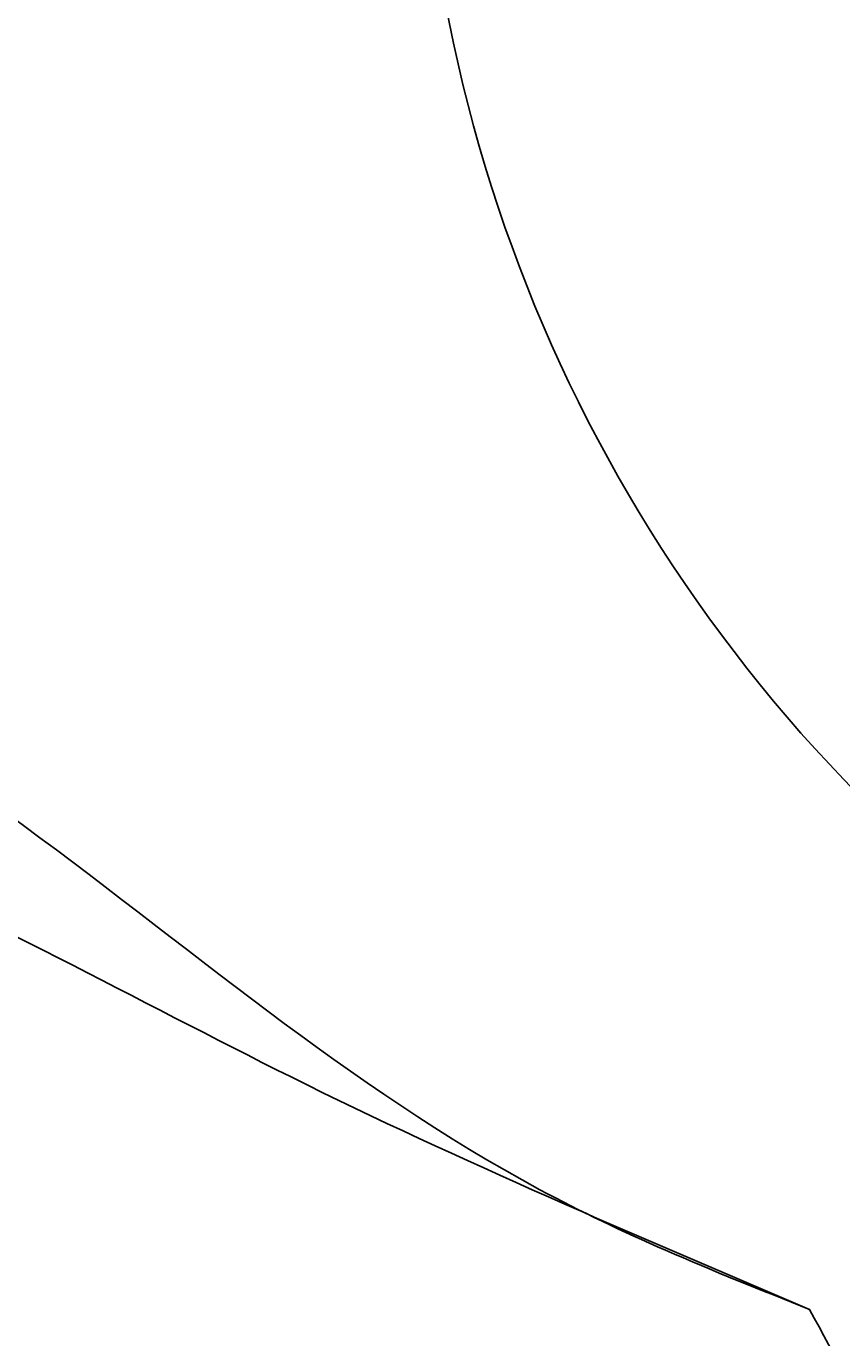
# Model space of a CAD drawing. Units: millimetres. Extents: x 484 to 6784, y 1005 to 2490.
# Drawn here: x 1506 to 1510, y 2066 to 2073 of the extents above; entities that cross this region are included whole.
import ezdxf

# ---------------------------------------------------------------- set-up
doc = ezdxf.new("R2010")
doc.units = ezdxf.units.MM
doc.linetypes.add('ACAD_ISO07W100', pattern=[3, 0, -3])
for name, color, linetype in [('2018-圖筆規範-輪廓線', 8, 'Continuous'), ('H-06.木作(細線)', 8, 'Continuous'), ('H-08.木作(細線)', 8, 'Continuous')]:
    doc.layers.add(name, color=color, linetype=linetype)
doc.layers.add('logo', color=8, linetype='Continuous', plot=False)
doc.styles.get("Standard").update_dxf_attribs({"font": 'arial.ttf'})

# ---------------------------------------------------------------- blocks, each defined once
blk = doc.blocks.new('WC-6317L')
blk.add_arc((17.5998, -125.3192), 8.0428, 251.55381, 353.63918)
blk = doc.blocks.new('logo')
at = {"layer": 'logo'}
h = blk.add_hatch(color=256, dxfattribs=at)
edge = h.paths.add_edge_path()
edge.add_ellipse((0.2, 0.6), major_axis=(0.323, 0.566), ratio=0.659111, start_angle=263.8576, end_angle=429.825)
edge.add_arc((0, 1.4), 0.399, 258.9967, 261.058)
edge.add_ellipse((0.2, 0.6), major_axis=(0.314, 0.551), ratio=0.659838, start_angle=263.243, end_angle=428.5195, ccw=False)
edge.add_arc((0.5, 0.4), 0.0433, 263.9962, 282.4455)
edge = h.paths.add_edge_path()
edge.add_ellipse((0.2, 0.6), major_axis=(0.314, 0.551), ratio=0.659838, start_angle=70.2744, end_angle=262.8394, ccw=False)
edge.add_arc((0, 1.2), 0.237, 245.2323, 248.2557, ccw=False)
edge.add_ellipse((0.2, 0.6), major_axis=(0.323, 0.566), ratio=0.659111, start_angle=71.1999, end_angle=263.5875)
edge.add_arc((0.5, 0.4), 0.0389, 266.4658, 288.3928, ccw=False)
edge = h.paths.add_edge_path(flags=17)
edge.add_line((0.2, 1), (0.2, 1))
edge.add_arc((0, 1.4), 0.399, 261.058, 296.4699, ccw=False)
edge.add_ellipse((0.2, 0.6), major_axis=(0.314, 0.551), ratio=0.659838, start_angle=68.5195, end_angle=70.2744)
edge.add_arc((0, 1.2), 0.237, 248.2557, 287.7329)
edge.add_arc((0.2, 0.8), 0.155, 119.2735, 139.7006)
edge.add_arc((0.4, 0.6), 0.526, 137.2638, 146.3296)
edge.add_arc((0.7, 0.5), 0.794, 150.4954, 153.1332)
edge.add_arc((0.2, 0.1), 0.799, 100.8186, 103.2077, ccw=False)
edge.add_arc((0.3, 0.7), 0.325, 138.9231, 148.8948, ccw=False)
edge.add_arc((0.6, 0.4), 0.758, 124.4657, 138.4002, ccw=False)
edge = h.paths.add_edge_path()
edge.add_arc((0, 1.2), 0.237, 233.3596, 245.2323)
edge.add_ellipse((0.2, 0.6), major_axis=(0.323, 0.566), ratio=0.659111, start_angle=69.825, end_angle=71.1999, ccw=False)
edge.add_arc((0, 1.4), 0.399, 251.1923, 258.9967, ccw=False)
h.paths.add_polyline_path([(-0.1, 0.8, -0.021859), (0, 0.8, -0.004955), (0, 0.8, 0.012967), (0, 0.8, 0.223317), (-0.2, 0.7, 0.425243), (-0.2, 0.6, 0.393247), (0, 0.7, -0.084558), (0, 0.8, 0.019194), (0, 0.8, 0.004726), (0, 0.8, 0.021148), (0, 0.7, -0.080721), (-0.1, 0.7, -0.104113), (-0.1, 0.6, -0.094873), (-0.2, 0.6, -0.207877), (-0.2, 0.6, -0.223034), (-0.2, 0.7, -0.16869)], flags=17)
h.paths.add_polyline_path([(0.4, 1, 0.088592), (0.3, 1, 0.140724), (0.2, 0.8, -0.012272), (0.2, 0.8, -0.041532), (0.2, 0.8, 0.005558), (0.2, 0.8, -0.187874)], flags=17)
h.paths.add_polyline_path([(0.2, 0.7, 0.011592), (0.2, 0.8, 0.056884), (0.2, 0.8, -0.271208), (0.1, 0.7, -0.679677), (0, 0.8, -0.290071), (0.2, 0.8, -0.103922), (0.2, 0.8, 0.053349), (0.2, 0.8, -0.004508), (0.2, 0.8, 0.220604), (0.1, 0.9, -0.015501), (0, 0.8, 0.008768), (0, 0.8, 0.029539), (0, 0.8, 1.009367)], flags=17)
h.paths.add_polyline_path([(0.2, 0.8, -0.008928), (0.2, 0.8, -0.347678), (0.2, 0.6, 0.00727), (0.1, 0.6, -0.035606), (0.1, 0.6, 0.01139), (0.1, 0.6, 0.012101), (0.2, 0.6, 0.461639)], flags=17)
h.paths.add_polyline_path([(0.1, 0.7, 0.433181), (0, 0.6, 0.04486), (0, 0.6, -0.026783), (0, 0.6, -0.142026), (0, 0.6, -0.307429), (0.1, 0.7, -0.953401), (0.1, 0.6, 0.069613), (0, 0.6, 0.042891), (0, 0.6, -0.067719), (0.1, 0.6, 0.893379)], flags=17)
h.paths.add_polyline_path([(0, 0.6, -0.009243), (0, 0.6, -0.026651), (0, 0.6, 0.013684), (0, 0.6, 0.174326), (0, 0.6, 0.391287), (0, 0.6, 0.210555), (0, 0.6), (0, 0.6, 0.001326), (0, 0.6, -0.005065), (0, 0.6, -0.027528), (0, 0.6, -0.195292), (0, 0.6, -0.659298)], flags=17)
h.paths.add_polyline_path([(0, 0.6, 0.023127), (0, 0.6, 0.184672), (0, 0.6, 0.098355), (0.1, 0.6, -0.009788), (0, 0.6, -0.240413)], flags=17)
h.paths.add_polyline_path([(0.1, 0.6, -0.002039), (0, 0.6, 0.07599), (0.1, 0.5, 0.108431), (0.2, 0.5, -0.004552), (0.2, 0.6, -0.028332), (0.2, 0.5, -0.123708)], flags=17)
h.paths.add_polyline_path([(0.4, 0.7, -0.55173), (0.4, 0.7, -0.18979), (0.3, 0.6, -0.013881), (0.3, 0.6, 0.011039), (0.3, 0.6, 0.022162), (0.3, 0.6, -0.010966), (0.3, 0.6, -0.001761), (0.3, 0.6, 0.034744), (0.4, 0.6, 0.086103), (0.4, 0.7, 0.506659), (0.4, 0.8, 0.355205), (0.3, 0.7, 0.093422), (0.2, 0.6, 0.017263), (0.3, 0.6, -0.31391)], flags=17)
h.paths.add_polyline_path([(0.3, 0.5, -0.009702), (0.3, 0.6, -0.004936), (0.3, 0.6, -0.035369), (0.2, 0.5, -0.002587), (0.2, 0.5, 0.014405), (0.2, 0.5, -0.020509)], flags=17)
h.paths.add_polyline_path([(0.3, 0.5, -0.007857), (0.3, 0.6, 0.009702), (0.3, 0.5, 0.020509), (0.2, 0.5, 0.000681), (0.2, 0.5, -0.002588), (0.2, 0.5, -0.013713), (0.2, 0.5, -0.01198)], flags=17)
h.paths.add_polyline_path([(0.3, 0.5, -0.036579), (0.3, 0.5, 0.01198), (0.2, 0.5, 0.013411), (0.2, 0.5, 0.001089), (0.2, 0.5, 0.015933), (0.2, 0.4, -0.190203), (0.2, 0.3, -0.266161), (0.1, 0.3, -0.207317), (0.2, 0.5, -0.064593), (0.2, 0.5, -0.001017), (0.2, 0.5, -0.000681), (0.2, 0.5, 0.152538), (0.1, 0.4, 0.230241), (0.1, 0.2, 0.234095), (0.2, 0.3, 0.172717), (0.3, 0.4, 0.028132), (0.3, 0.4, -0.014352), (0.3, 0.5, 0.062016), (0.3, 0.4, 0.349487), (0.5, 0.5, 0.392407), (0.4, 0.6, 0.130108), (0.4, 0.6, 0.001865), (0.3, 0.6, -0.054721), (0.3, 0.6, 0.014593), (0.3, 0.6, 0.007857), (0.3, 0.5, -0.01108), (0.3, 0.6, -0.100678), (0.4, 0.6, -0.349203), (0.4, 0.6, -0.402437), (0.3, 0.5, -0.009974), (0.3, 0.5, 0.613372), (0.3, 0.5, 0.175713), (0.3, 0.5, -0.002484), (0.3, 0.5, -0.463644), (0.3, 0.5, -0.513768), (0.3, 0.5, -0.075052), (0.3, 0.5, 0.007944)], flags=17)
h.paths.add_polyline_path([(0.3, 0.4, -0.062016), (0.3, 0.5, -0.007786), (0.3, 0.4, 0.027572), (0.3, 0.4, 0.0582), (0.3, 0.4, 0.26466), (0.4, 0.3, 0.315327), (0.5, 0.3, -0.025867), (0.5, 0.3, -0.380363), (0.4, 0.3, -0.153954), (0.3, 0.4, -0.090831)], flags=17)
h.paths.add_polyline_path([(0.5, 0.4, 0.336432), (0.5, 0.3, 0.025867), (0.5, 0.3, 0.026394), (0.5, 0.3, -0.025927), (0.5, 0.3, -0.173285), (0.5, 0.4, -0.685315), (0.5, 0.4, -0.491027), (0.5, 0.3, -0.040547), (0.5, 0.3, 0.025927), (0.5, 0.3, 0.139653), (0.5, 0.4, 1.004843)], flags=17)
h.paths.add_polyline_path([(0.4, 1, 0.143839), (0.3, 1, 0.069213), (0.3, 1, -0.088592), (0.4, 1, 0.404636)], flags=17)
h.paths.add_polyline_path([(0.3, 0.9, -0.01627), (0.3, 1, -0.069213), (0.3, 1, 0.037626), (0.2, 0.9, -0.082213), (0, 0.9, 0.004306), (0, 0.9, 0.008989), (0, 0.8, -0.006474), (0, 0.8, -0.136946), (0.1, 0.9, 0.054668)], flags=17)
for points in [[(0, 0.8, 0.019194), (0, 0.8, 0.004726), (0, 0.8, -0.044587), (0, 0.7, -0.07623), (-0.1, 0.7, -0.235864), (-0.2, 0.6, -0.450297), (-0.2, 0.7, -0.16869), (-0.1, 0.8, -0.021859), (0, 0.8, -0.004955), (0, 0.8, 0.012967), (0, 0.8, 0.223317), (-0.2, 0.7, 0.425243), (-0.2, 0.6, 0.393247), (0, 0.7, -0.084558)], [(-0.2, 0.6, -0.206522), (-0.2, 0.6, 0.207877), (-0.2, 0.6, 0.024305), (-0.1, 0.6, -0.043373)], [(0.3, 0.6, -0.011039), (0.3, 0.6, -0.017263), (0.2, 0.6, 0.004552), (0.2, 0.5, 0.002587), (0.2, 0.5, 0.035369)]]:
    blk.add_hatch(color=256, dxfattribs=at).paths.add_polyline_path(points)
h = blk.add_hatch(color=256, dxfattribs=at)
edge = h.paths.add_edge_path()
edge.add_ellipse((0.2, 0.6), major_axis=(0.314, 0.551), ratio=0.659838, start_angle=68.5195, end_angle=70.2744, ccw=False)
edge.add_arc((0, 1.4), 0.399, 258.9967, 261.058, ccw=False)
edge.add_ellipse((0.2, 0.6), major_axis=(0.323, 0.566), ratio=0.659111, start_angle=69.825, end_angle=71.1999)
edge.add_arc((0, 1.2), 0.237, 245.2323, 248.2557)
h = blk.add_hatch(color=256, dxfattribs=at)
h.paths.add_polyline_path([(0.2, 0.8, 0.041532), (0.2, 0.8, 0.012272), (0.2, 0.8, 0.004508), (0.2, 0.8, -0.053349), (0.2, 0.8, -0.056884), (0.2, 0.8, 0.008928)])
h.paths.add_polyline_path([(0, 0.8, -0.008989), (0, 0.9, 0.010425), (0, 0.8, 0.004955), (0, 0.8, -0.019194)])
h.paths.add_polyline_path([(0.1, 0.9, 0.136946), (0, 0.8, -0.008768), (0, 0.8, 0.015501)])
h.paths.add_polyline_path([(0, 0.6, 0.026783), (0, 0.6, 0.026651), (0, 0.6, -0.023127), (0, 0.6, -0.042891)])
h.paths.add_polyline_path([(0.1, 0.6, -0.01139), (0.1, 0.6, -0.098355), (0, 0.6, 0.027528), (0, 0.6, 0.005065), (0, 0.6, 0.002039)])
for p, q in [((0, 0.6), (0, 0.6)), ((0.2, 1), (0.2, 1))]:
    blk.add_line(p, q, dxfattribs=at)
at = {"layer": 'logo', "lineweight": 0}
for p, q in [((0, 0.6), (0, 0.6)), ((0.2, 1), (0.2, 1))]:
    blk.add_line(p, q, dxfattribs=at)
at = {"layer": 'logo'}
for points in [[(0.2, 1, 0.060876), (0.1, 0.9, 0.137716), (0, 0.7, -0.393247), (-0.2, 0.6, 79.578459)], [(-0.2, 0.6, -0.425243), (-0.2, 0.7, -0.223317), (0, 0.8, -0.027703), (0, 0.9, 0.082213), (0.2, 0.9, -0.037626), (0.3, 1, -0.143839), (0.4, 1, -0.872775)], [(-0.2, 0.6, -0.434531), (-0.2, 0.7, -0.16869), (-0.1, 0.8, 0.909183)], [(-0.1, 1, 0.200172), (0.2, 1, -0.066965)], [(-0.1, 1, 0.241802), (0.1, 1, 0.575938)], [(-0.1, 0.8, -0.056349), (0, 0.8, 0.070229), (0.3, 0.9, 0.769245)], [(0.1, 0.9, 0.039578), (0, 0.9, 0.021193), (0, 0.8, 0.700396)], [(0, 0.8, -0.416943), (0.2, 0.8, 0.828532)], [(0, 0.8, 0.021148), (0, 0.7, 0.658186)], [(0.2, 0.8, -0.329321), (0.1, 0.7, -0.679677), (0, 0.8, 0.415871)], [(0, 0.8, -0.290071), (0.2, 0.8, -0.539799), (0.2, 0.6, 0.00727), (0.1, 0.6, -1.51475)], [(0.2, 0.8, -0.026083), (0.2, 0.7, -1.009367), (0, 0.8, 0.624773)], [(0.1, 0.6, -0.338614), (0, 0.6, -0.659298), (0, 0.6, -0.100316), (0.1, 0.6, 0.893379), (0.1, 0.7, 0.433181), (0, 0.6, 0.289299), (0, 0.6, 0.081086), (0.1, 0.5, -0.684784)], [(0, 0.6, -0.210555), (0, 0.6, -0.391287), (0, 0.6, -0.174326), (0, 0.6, -0.110406), (0.1, 0.6, 0.953401), (0.1, 0.7)], [(0.1, 0.7, 0.307429), (0, 0.6, 0.446432), (0, 0.6, 0.145269), (0.2, 0.5, -0.214979)], [(0.2, 0.6, -0.015466), (0, 0.6, 0.608014)], [(0.1, 1, 0.089367), (0.1, 0.9, 0.028397)], [(0.1, 0.5, 0.111049), (0.2, 0.5, 0.147976), (0.4, 0.6, 0.393525)], [(0.3, 0.5, -0.035926), (0.3, 0.4, -0.172717), (0.2, 0.3, -0.234095), (0.1, 0.2, -0.230241), (0.1, 0.4, -0.17359), (0.3, 0.5)], [(0.2, 0.5, 0.016972), (0.2, 0.4, -0.190203), (0.2, 0.3, -0.266161), (0.1, 0.3, -0.290937), (0.2, 0.5, 0.211969)], [(0.2, 1, 0.002733), (0.2, 1)], [(0.3, 1, 0.216717), (0.2, 0.8, 0.638327)], [(0.4, 1, 0.187874), (0.2, 0.8, 0.783226)], [(0.2, 0.8, -0.513007), (0.2, 0.6, -1.702754)], [(0.4, 0.6, 0.086103), (0.4, 0.7, 0.506659), (0.4, 0.8, 0.355205), (0.3, 0.7, 0.113269), (0.2, 0.5, 0.583131)], [(0.2, 0.5, 0.059536), (0.3, 0.6, 0.18979), (0.4, 0.7, 0.55173), (0.4, 0.7, 0.38162), (0.3, 0.5, -0.007944), (0.3, 0.5, -0.007944)], [(0.2, 0.5, -0.023063), (0.3, 0.6, -0.100678), (0.4, 0.6, -0.349203), (0.4, 0.6, -0.402437), (0.3, 0.5, -0.247136)], [(0.3, 0.9, -0.105013), (0.4, 1, 0.404636), (0.4, 1, 1.743742)], [(0.3, 0.5, -0.035274), (0.3, 0.6, -0.003626), (0.4, 0.6, 0.389489)], [(0.4, 0.6, -0.130108), (0.4, 0.6, -0.392407), (0.5, 0.5, -0.420619), (0.3, 0.5, -0.420619)], [(0.3, 0.5, -0.175713), (0.3, 0.5, -0.613372), (0.3, 0.5)], [(0.3, 0.5, 0.009974), (0.3, 0.5, 0.009974)], [(0.3, 0.5, 0.513768), (0.3, 0.5, 0.463644), (0.3, 0.5, 0.463644)], [(0.3, 0.5, -0.075052), (0.3, 0.5)], [(0.3, 0.4, 0.090831), (0.3, 0.4, 0.169704), (0.4, 0.3)], [(0.5, 0.4, -0.166662), (0.5, 0.3, -0.70739)]]:
    blk.add_lwpolyline(points, format="xyb", dxfattribs=at)
at = {"layer": 'logo', "lineweight": 0}
for centre, radius, start, end in [((0.1, 0.6), 0.292, 119.8523, 158.1526), ((0.1, 0.6), 0.28, 114.7362, 165.0904), ((-0.2, 0.7), 0.111, 272.2715, 325.3573), ((-0.1, 0.7), 0.0336, 149.7688, 246.7364), ((-0.2, 0.6), 0.0374, 171.8348, 263.9838), ((-0.2, 0.8), 0.146, 267.5844, 353.4527), ((0, 1.4), 0.399, 251.1923, 296.4699), ((0.1, 0.4), 0.462, 110.1482, 115.1572), ((-0.3, 0.8), 0.225, 324.2142, 341.6511), ((-0.2, 1.7), 0.875, 285.3109, 288.8633), ((-0.1, 1.5), 0.618, 283.2744, 302.0739), ((0.2, 0.1), 0.799, 99.8317, 100.8186), ((0.3, 0.7), 0.325, 148.8948, 150.9548), ((0.1, 0.7), 0.131, 90.6121, 121.8036), ((0.2, 0.1), 0.799, 100.8186, 103.2077), ((0.3, 0.7), 0.325, 148.8948, 150.9548), ((0.4, 0.6), 0.526, 137.2638, 146.3296), ((0.7, 0.5), 0.794, 150.4954, 153.1332), ((0.2, 0.1), 0.799, 100.8186, 103.2077), ((0.3, 0.7), 0.325, 138.9231, 148.8948), ((0.1, 0.4), 0.462, 102.2567, 104.2662), ((0.1, 0.7), 0.131, 121.8036, 128.5716), ((0.1, 0.8), 0.101, 147.8295, 328.8978), ((0.1, 0.8), 0.0664, 143.3048, 280.117), ((0.1, 0.7), 0.11, 60.1861, 124.8898), ((0.1, 0.4), 0.462, 104.2662, 105.7498), ((0.7, 0.5), 0.794, 153.1332, 154.2687), ((0.1, 0.4), 0.462, 105.7498, 110.1482), ((0.1, 0.4), 0.462, 105.7498, 110.1482), ((0.7, 0.5), 0.794, 154.2687, 155.3518), ((-0.5, 0.9), 0.5, 339.9296, 350.1414), ((0.7, 0.5), 0.794, 153.1332, 154.2687), ((0.2, 0.1), 0.799, 103.2077, 106.1792), ((0.3, 0.7), 0.325, 150.9548, 170.2881), ((0.1, 0.6), 0.0622, 70.679, 164.3644), ((0.1, 0.6), 0.0367, 83.4964, 151.8522), ((0.1, 0.6), 0.064, 167.0919, 177.3661), ((0, 0.5), 0.117, 96.281, 102.4178), ((0.1, 0.6), 0.0419, 133.7672, 166.1009), ((0, 0.5), 0.117, 80.3525, 96.281), ((0.1, 0.6), 0.0419, 166.1009, 175.9249), ((0, 0.5), 0.123, 80.8228, 96.3193), ((0, 0.5), 0.123, 96.3193, 101.6186), ((0.1, 0.6), 0.064, 183.4727, 225.325), ((0, 0.6), 0.0383, 275.0659, 297.535), ((0.1, 0.6), 0.0419, 175.9249, 229.9973), ((0, 0.5), 0.117, 96.281, 102.4178), ((0.1, 0.6), 0.064, 177.3661, 183.4727), ((0, 0.5), 0.123, 96.3193, 101.6186), ((0.1, 0.6), 0.0419, 166.1009, 175.9249), ((0.1, 0.6), 0.064, 177.3661, 183.4727), ((0, 0.5), 0.117, 102.4178, 105.5537), ((0, 0.6), 0.0386, 98.6046, 138.1597), ((0, 0.6), 0.027, 151.6425, 237.1215), ((0, 0.6), 0.0459, 234.5859, 282.1467), ((-0.7, 2.4), 1.97, 291.5203, 291.8241), ((0.1, 0.7), 0.155, 238.0585, 239.2194), ((0.1, 0.6), 0.064, 225.325, 231.6324), ((0, 0.6), 0.0383, 230.8646, 275.0659), ((0, 0.6), 0.0177, 105.7526, 239.3398), ((0, 0.5), 0.123, 101.6186, 103.7368), ((0.6, 0.4), 0.758, 124.4657, 138.4002), ((0.2, 0.8), 0.155, 119.2735, 139.7006), ((0.1, 0.7), 0.131, 40.8505, 90.6121), ((-0.2, 1.7), 0.875, 288.8633, 301.3798), ((0.1, 0.8), 0.116, 281.7653, 342.4614), ((0.1, 0.6), 0.0217, 251.3968, 65.9306), ((0.1, 0.6), 0.0353, 243.9263, 51.0341), ((1.9, -3), 4.02, 115.8994, 117.5656), ((0, 0.6), 0.0383, 297.535, 305.6919), ((0.2, 0.8), 0.211, 240.9381, 243.5484), ((-0.7, 2.4), 1.97, 292.2914, 295.0645), ((-0.7, 2.4), 1.97, 291.8241, 292.2914), ((0.1, 0.7), 0.155, 239.2194, 256.6015), ((0.2, 0.9), 0.321, 258.87, 283.6239), ((0.2, 0.8), 0.211, 243.5484, 271.7569), ((0.2, 0.8), 0.211, 238.695, 240.9381), ((0.4, 0.3), 0.273, 124.9761, 186.879), ((0.4, 0.3), 0.329, 122.0966, 156.7882), ((0.3, 0.3), 0.166, 155.203, 207.0666), ((0.5, 0.7), 0.286, 131.3266, 163.3678), ((0.5, 0.7), 0.291, 117.4328, 159.9943), ((0.7, 0.1), 0.935, 112.6486, 121.2678), ((-0.6, 1.1), 0.874, 336.959, 339.6154), ((0.1, 0.7), 0.114, 23.2852, 36.3079), ((0.1, 0.7), 0.114, 36.3079, 60.04), ((0.1, 0.8), 0.116, 342.4614, 354.6764), ((0.5, 0.7), 0.286, 163.3678, 164.401), ((0.1, 0.7), 0.13, 31.6961, 41.2089), ((0.1, 0.7), 0.131, 38.0381, 40.8505), ((0.5, 0.7), 0.286, 163.3678, 164.401), ((0.1, 0.8), 0.116, 342.4614, 354.6764), ((0.1, 0.7), 0.114, 23.2852, 36.3079), ((-0.6, 1.1), 0.874, 339.6154, 341.6615), ((-0.6, 1.1), 0.874, 339.6154, 341.6615), ((0.1, 0.7), 0.114, 306.5995, 23.2852), ((0.1, 0.7), 0.13, 292.5765, 31.6961), ((0.1, 0.7), 0.131, 38.0381, 40.8505), ((0.1, 0.7), 0.13, 31.6961, 41.2089), ((-0.6, 1.1), 0.874, 341.6615, 342.9354), ((0.1, 1.1), 0.581, 279.4802, 283.4362), ((0.6, 0.6), 0.32, 182.4453, 183.4886), ((0.1, 1.1), 0.581, 272.9888, 279.4802), ((0.2, 0.8), 0.256, 273.4512, 281.5539), ((0.2, 0.9), 0.321, 283.6239, 284.2167), ((0.6, 0.6), 0.32, 183.4886, 186.7897), ((0.5, 0), 0.577, 115.5374, 118.2829), ((0.4, 0.3), 0.281, 122.374, 125.4474), ((-0.3, 0.5), 0.545, 7.5429, 8.1488), ((0.6, 0.6), 0.32, 186.7897, 186.9458), ((0.4, 0.3), 0.329, 117.3968, 122.0966), ((0.4, 0.7), 0.226, 95.6485, 115.8995), ((0.4, 0.9), 0.101, 81.2439, 113.9848), ((0.5, 0.7), 0.286, 115.4894, 131.3266), ((0.4, 0.7), 0.226, 95.6485, 115.8995), ((0.4, 0.7), 0.226, 115.8995, 119.6279), ((0.5, 0.7), 0.286, 115.4894, 131.3266), ((0.4, 0.6), 0.137, 82.2276, 160.4489), ((0.2, 0.8), 0.227, 292.2367, 335.222), ((0.5, 0.6), 0.187, 109.838, 179.5483), ((0.1, 1.1), 0.581, 283.4362, 286.6173), ((0.5, 0.6), 0.187, 179.5483, 182.0782), ((0.2, 0.8), 0.256, 281.5539, 286.6322), ((0.4, 0.2), 0.406, 108.6958, 111.2089), ((2.6, -4.4), 5.41, 114.0704, 114.474), ((0.2, 0.8), 0.256, 299.1609, 307.1205), ((2.6, -4.4), 5.41, 113.6429, 114.0704), ((0.2, 0.8), 0.256, 286.6322, 299.1609), ((0.4, 0.2), 0.406, 111.2089, 114.5532), ((0.5, 0.6), 0.187, 183.2094, 185.01), ((0.5, 0), 0.577, 112.9982, 115.5374), ((0.4, 0.3), 0.29, 94.0374, 117.0335), ((0.3, 0.6), 0.111, 267.175, 354.8617), ((0.4, 0.2), 0.406, 114.5532, 116.7766), ((0.5, 0.6), 0.187, 182.0782, 183.2094), ((0.3, 0.6), 0.136, 244.3758, 335.626), ((0.4, 0.4), 0.113, 165.2767, 167.5624), ((0.3, 0.5), 0.0251, 327.1994, 93.2945), ((0.3, 0.5), 0.0241, 86.756, 126.6195), ((-1.1, 0.4), 1.36, 4.2266, 4.7959), ((0.3, 0.5), 0.0148, 48.9877, 148.4858), ((0.3, 0.5), 0.016, 301.3037, 50.0743), ((0.3, 0.5), 0.0724, 235.2903, 252.4587), ((-1.1, 0.4), 1.36, 3.6768, 5.4974), ((0.5, 0.6), 0.187, 185.01, 193.3895), ((0.6, 0.4), 0.32, 175.9493, 185.5558), ((0.3, 0.6), 0.136, 244.3758, 258.5706), ((0.6, 0.4), 0.32, 175.9493, 185.5558), ((0.3, 0.4), 0.038, 179.2922, 192.6156), ((0.4, 0.4), 0.142, 192.9154, 252.2115), ((0.5, 0.4), 0.143, 189.1555, 227.6818), ((0.4, 0.4), 0.104, 219.3152, 312.3495), ((0.4, 1), 0.0392, 258.5502, 346.6702), ((0.4, 0.7), 0.0613, 327.2799, 74.7579), ((0.4, 0.7), 0.0345, 330.444, 85.9913), ((0.2, 0.8), 0.262, 310.2009, 329.8856), ((0.4, 0.5), 0.0627, 337.3085, 63.01), ((0.4, 0.5), 0.103, 81.5328, 111.1847), ((0.4, 0.6), 0.0267, 8.5098, 85.5073), ((0.4, 0.4), 0.106, 252.0283, 322.0343), ((0.5, 0.4), 0.0389, 177.6916, 252.0699), ((0.5, 0.4), 0.0248, 345.864, 166.4176), ((0.5, 0.4), 0.0433, 213.0653, 252.3889), ((0.5, 0.4), 0.0192, 85.2505, 222.9442), ((0.5, 0.4), 0.0263, 331.2506, 75.8597), ((0.4, 0.4), 0.0917, 317.7365, 327.0242), ((0.5, 0.4), 0.0433, 252.3889, 295.424), ((0.5, 0.4), 0.0389, 252.0699, 306.6919)]:
    blk.add_arc(centre, radius, start, end, dxfattribs=at)
at = {"layer": 'logo'}
for major_axis, ratio in [((0.314, 0.551), 0.659838), ((0.323, 0.566), 0.659111)]:
    blk.add_ellipse((0.2, 0.6), major_axis=major_axis, ratio=ratio, dxfattribs=at)
at = {"layer": 'logo', "insert": (-0.2, 0.2), "char_height": 0.0564, "width": 0.764, "attachment_point": 1}
blk.add_mtext('{\\fVerdana|b0|i1|c0|p34;GOODWARE}', dxfattribs=at)
blk = doc.blocks.new('SE-21220L')
at = {"layer": '2018-圖筆規範-輪廓線'}
blk.add_open_spline([(-35.2308, 181.3269), (-35.3374, 181.4597), (-35.5629, 181.7764), (-35.7826, 182.0969), (-35.8715, 182.2267), (-36.1533, 182.3636), (-36.8955, 182.7241), (-38.2022, 183.4042), (-39.7418, 184.3916), (-41.3347, 185.5661), (-43.0942, 187.1991), (-44.812, 189.4571), (-46.3783, 192.25), (-47.1779, 194.7153), (-47.2371, 196.1671), (-47.2539, 196.5783), (-47.2328, 198.1082), (-47.2073, 199.9588), (-47.0392, 202.0007), (-46.7298, 202.8551), (-46.4246, 204.1124), (-45.6571, 205.8218), (-44.397, 207.9025), (-42.9194, 209.3148), (-41.0425, 210.6879), (-39.0075, 211.7255), (-36.6357, 212.8823), (-34.7336, 213.5746), (-32.8997, 213.9548), (-31.0205, 213.8401), (-29.6403, 213.5065), (-28.997, 213.351), (-28.513, 213.3122), (-26.8946, 213.1824), (-24.1489, 211.6816), (-21.6734, 209.5462), (-19.8271, 207.1911), (-18.6464, 204.8118), (-17.9923, 201.2596), (-18.3115, 197.6498), (-19.5212, 195.5637), (-19.8841, 194.9378), (-19.464, 194.7499), (-18.3953, 194.2721), (-15.8306, 194.2589), (-9.4746, 194.7628), (-4.3901, 197.4997), (-0.5243, 199.5806), (-0.5842, 200.2841), (-0.735, 202.0545), (-0.4559, 203.8128), (-0.2878, 204.8726), (-0.2404, 205.7184), (-0.1199, 207.8706), (0.8693, 210.4227), (2.4873, 212.9426), (4.4813, 214.7562), (7.2268, 215.6855), (9.675, 215.7358), (12.0682, 215.378), (13.6493, 213.8872), (14.2496, 212.778), (14.4618, 212.3859), (14.6802, 212.2963), (15.2193, 212.0752), (15.6549, 211.6851), (15.914, 211.4531), (16.8853, 212.2191), (22.1055, 216.3365), (32.2253, 223.8473), (45.9436, 233.3846), (56.3232, 240.9222), (65.4289, 245.4211), (73.418, 248.789), (84.4477, 251.7552), (95.7126, 253.1743), (108.2934, 252.5435), (120.2142, 250.5566), (132.3347, 244.3465), (138.934, 239.2776), (142.7389, 236.3551), (142.9621, 236.1836), (143.1854, 236.0122), (143.4086, 235.8407), (143.4666, 235.573), (143.5767, 235.0657), (144.0365, 233.4591), (145.3863, 231.2951), (146.5823, 228.2215), (147.764, 224.9142), (148.4751, 220.6233), (149.0034, 214.8795), (148.2621, 209.8488), (146.527, 206.7574), (146.0714, 204.5603), (144.6291, 203.4706), (143.6971, 202.7664), (143.0478, 202.7424), (141.6485, 202.6908), (139.923, 201.5092), (138.0813, 200.3372), (135.7546, 199.259), (132.6954, 198.6883), (128.0115, 198.5485), (123.3897, 200.1895), (119.3884, 202.4111), (117.3799, 204.4149), (116.3316, 205.6255), (115.9827, 206.1123), (115.8738, 206.3278), (115.7794, 206.8008), (115.7728, 207.2832), (115.7694, 207.5357), (115.3542, 208.0923), (114.0656, 209.8194), (113.656, 213.0222), (113.6281, 217.286), (114.9444, 221.7809), (117.7623, 226.0847), (120.8015, 227.9488), (122.4147, 228.5295), (122.7162, 228.638), (122.0941, 229.5406), (120.6829, 231.5876), (118.0663, 234.1876), (114.7399, 236.1308), (111.3588, 238.0659), (107.3076, 238.9562), (103.1729, 239.5502), (98.7045, 239.6833), (93.3335, 239.3308), (86.7158, 238.529), (79.3186, 236.3316), (71.6962, 233.3555), (63.5765, 229.5416), (52.9737, 223.3165), (43.0281, 214.3331), (34.179, 207.6186), (28.9616, 201.5562), (25.0752, 196.7544), (20.0296, 192.8236), (15.7623, 191.0855), (12.6542, 190.3175), (10.7054, 190.2381), (9.9988, 190.2093), (8.5804, 189.5356), (5.8214, 188.225), (1.8018, 185.8615), (-2.7722, 183.2339), (-8.1424, 180.951), (-13.6557, 179.1709), (-17.6258, 178.0086), (-20.488, 177.833), (-22.9171, 178.0598), (-26.2063, 178.3304), (-28.6766, 178.8471), (-29.9945, 179.1228), (-30.6167, 179.2206), (-31.6997, 179.3907), (-33.5312, 179.9891), (-34.6965, 180.7195), (-35.2622, 181.3622), (-35.2778, 181.3799)], degree=3, knots=[0, 0, 0, 0, 0.689972, 1.159174, 1.159174, 1.159174, 2.099249, 3.63464, 5.574954, 7.579877, 9.565644, 12.755845, 16.040741, 19.15972, 20.392406, 20.392406, 20.392406, 24.993111, 25.957549, 26.491679, 27.70906, 29.834545, 32.081109, 34.971581, 35.884377, 39.055899, 41.792408, 43.805378, 45.110486, 47.38536, 49.371495, 49.371495, 49.371495, 50.820473, 54.216131, 58.464312, 60.603794, 63.155089, 66.339662, 71.380185, 73.540696, 73.540696, 73.540696, 74.909677, 77.023088, 81.090117, 93.99037, 93.99037, 93.99037, 96.101739, 99.304291, 99.304291, 99.304291, 101.838863, 105.753277, 107.31357, 110.825408, 113.580665, 115.803271, 118.165856, 120.616163, 121.956038, 121.956038, 121.956038, 122.659778, 123.692935, 123.692935, 123.692935, 127.40407, 143.638949, 161.473981, 177.59269, 181.946744, 191.919281, 203.551545, 216.115801, 225.77442, 241.320547, 251.880452, 266.259421, 266.259421, 266.259421, 267.103802, 267.103802, 267.103802, 267.925647, 268.661463, 272.105186, 275.480499, 278.553248, 282.620235, 288.465552, 295.926335, 297.251698, 299.084276, 302.431333, 302.431333, 302.431333, 304.344296, 306.553609, 308.508838, 310.942295, 314.174106, 317.780968, 324.887435, 328.521724, 331.436633, 333.33028, 333.33028, 333.33028, 334.018516, 334.774153, 334.774153, 334.774153, 336.83836, 341.180329, 344.045747, 349.675764, 354.92711, 359.112018, 360.07382, 360.07382, 360.07382, 363.361758, 367.531262, 370.990959, 374.900386, 379.141193, 383.310445, 387.443588, 392.515855, 399.455285, 407.387688, 415.581408, 423.994417, 434.287339, 452.313586, 464.112859, 467.422994, 476.277444, 482.627884, 486.315266, 490.039353, 492.158172, 492.158172, 492.158172, 496.866242, 501.316495, 506.139778, 512.684385, 518.75945, 523.555079, 525.002037, 527.333748, 530.861577, 534.895877, 534.895877, 534.895877, 536.781081, 538.176801, 540.674219, 540.745115, 540.745115, 540.745115, 540.745115], dxfattribs=at)
at = {"layer": 'H-06.木作(細線)'}
blk.add_open_spline([(133.7997, 224.4578), (133.795, 224.2871), (133.8386, 223.6716), (134.5771, 222.8017), (135.6634, 221.9632), (137.1658, 221.5574), (139.0363, 221.4782), (141.3554, 221.5549), (143.7975, 223.3564), (145.3375, 226.4915), (145.1902, 230.015), (144.0953, 233.0001), (143.6437, 234.8683), (143.4086, 235.8407)], degree=3, knots=[0.664125, 0.664125, 0.664125, 0.664125, 1.175828, 2.551969, 3.818498, 5.306629, 7.095062, 9.47599, 12.060462, 15.751213, 19.51659, 22.27876, 25.277579, 25.277579, 25.277579, 25.277579], dxfattribs=at)
at = {"layer": 'H-08.木作(細線)', "xscale": 0.002, "yscale": 0.002, "zscale": 0.002}
blk.add_blockref('logo', (143.4069, 235.8365), dxfattribs=at)

msp = doc.modelspace()

# ---------------------------------------------------------------- linework, layer by layer
at = {"color": 8, "linetype": 'ACAD_ISO07W100', "ltscale": 4}
msp.add_circle((1533.6272, 1749.5261), 450.3736, dxfattribs=at)

# ---------------------------------------------------------------- block references
at = {"xscale": -1, "rotation": 0.02733837491618374}
msp.add_blockref('WC-6317L', (1533.6266, 2199.8997), dxfattribs=at)
at = {"layer": 'H-08.木作(細線)', "xscale": -1, "rotation": 260.577347560238}
msp.add_blockref('SE-21220L', (1253.9634, 1963.3459), dxfattribs=at)

doc.saveas('drawing.dxf')
